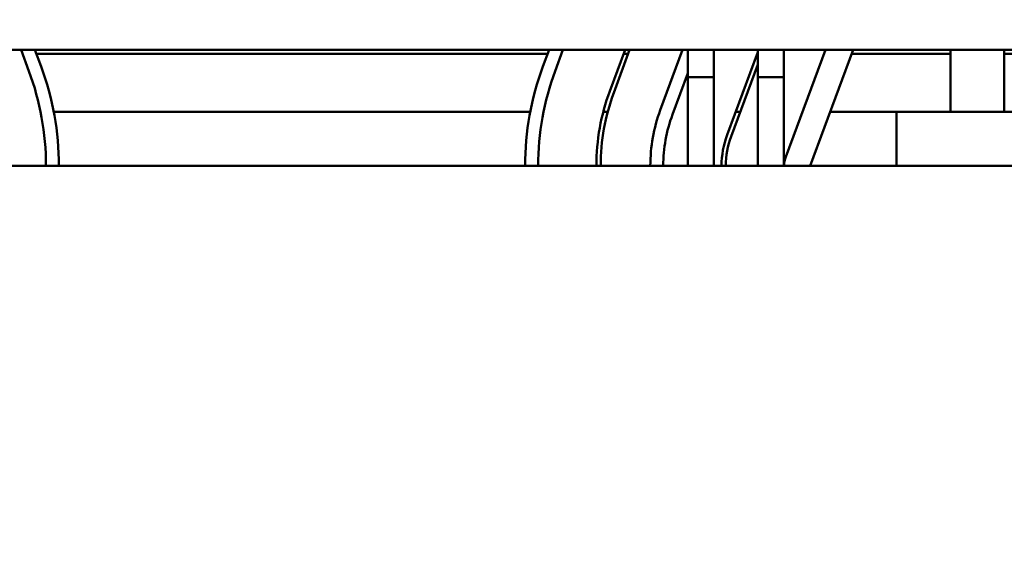
# Model space of a CAD drawing. Units: inches. Extents: x 0.5 to 21.5, y 0.2 to 16.8.
# Drawn here: x 3.6 to 4.5, y 14.2 to 14.7 of the extents above; entities that cross this region are included whole.
import ezdxf

# ---------------------------------------------------------------- set-up
doc = ezdxf.new("R2010")
doc.units = ezdxf.units.IN
doc.header["$MEASUREMENT"] = 0
doc.layers.add('Dimension (ANSI)', color=7, linetype='Continuous', lineweight=25)
doc.layers.add('Visible (ANSI)', color=7, linetype='Continuous', lineweight=50)
doc.styles.add('Note Text (ANSI)', font='tahoma.ttf')
doc.dimstyles.new('Default (ANSI)', dxfattribs={"dimtxt": 0.16, "dimasz": 0.098425, "dimexe": 0.125, "dimexo": 0.0625, "dimgap": 0.031496, "dimtad": 0, "dimtih": 1, "dimtoh": 1, "dimzin": 0, "dimdsep": 46, "dimtxsty": 'Note Text (ANSI)', "dimcen": 0.09, "dimdle": 0.393701, "dimclrd": 256, "dimclre": 256, "dimclrt": 256, "dimadec": 0, "dimazin": 1, "dimtfac": 0.75, "dimtofl": 0, "dimtmove": 0, "dimatfit": 3, "dimfxl": 1, "dimtolj": 1, "dimtzin": 4, "dimlwd": -1, "dimlwe": -1, "dimarcsym": 0})

# ---------------------------------------------------------------- blocks, each defined once
blk = doc.blocks.new('*D19')
at = {"layer": 'Defpoints', "color": 0, "transparency": 16777216}
for p in [(7.43738, 16.15802), (2.12138, 14.57311), (7.43738, 13.57311)]:
    blk.add_point(p, dxfattribs=at)
at = {"layer": 'Dimension (ANSI)', "transparency": 16777216}
for p, q in [((2.12138, 14.63561), (2.12138, 16.28302)), ((7.43738, 13.63561), (7.43738, 16.28302)), ((2.2198, 16.15802), (4.20905, 16.15802)), ((7.33895, 16.15802), (5.3497, 16.15802))]:
    blk.add_line(p, q, dxfattribs=at)
for points in [[(2.2198, 16.17442), (2.2198, 16.14162), (2.12138, 16.15802)], [(7.33895, 16.17442), (7.33895, 16.14162), (7.43738, 16.15802)]]:
    blk.add_solid(points, dxfattribs=at)
at = {"layer": 'Dimension (ANSI)', "transparency": 16777216, "insert": (4.24055, 16.2413), "char_height": 0.16, "attachment_point": 1, "style": 'Note Text (ANSI)'}
blk.add_mtext('\\A1; \\fTahoma|b0|i0;14.50 Max', dxfattribs=at)

msp = doc.modelspace()

# ---------------------------------------------------------------- linework, layer by layer
at = {"layer": 'Visible (ANSI)'}
for p, q in [((2.69738, 14.68031), (4.99738, 14.68031)), ((3.57438, 14.68031), (3.58161, 14.66086)), ((3.57438, 14.68031), (3.58161, 14.66086)), ((3.59286, 14.66503), (3.58718, 14.68031)), ((4.06357, 14.68031), (4.0579, 14.66503)), ((4.06915, 14.66086), (4.07637, 14.68031)), ((4.13398, 14.68031), (4.11977, 14.64205)), ((4.12352, 14.64066), (4.13824, 14.68031)), ((4.16664, 14.62465), (4.18732, 14.68031)), ((4.19219, 14.57311), (4.19219, 14.68031)), ((4.21619, 14.57311), (4.21619, 14.68031)), ((4.25698, 14.57311), (4.25698, 14.68031)), ((4.28098, 14.57311), (4.28098, 14.68031)), ((4.31959, 14.68031), (4.28288, 14.58147)), ((4.30538, 14.57311), (4.34519, 14.68031)), ((4.43538, 14.62311), (4.43538, 14.68031)), ((4.48538, 14.68031), (4.48538, 14.62311)), ((4.06231, 14.67691), (3.58845, 14.67691)), ((4.13698, 14.67691), (4.13271, 14.67691)), ((4.22851, 14.60166), (4.25698, 14.67831)), ((4.25698, 14.67691), (4.25646, 14.67691)), ((4.43538, 14.67691), (4.34393, 14.67691)), ((4.66138, 14.67691), (4.48538, 14.67691)), ((4.25698, 14.66682), (4.23226, 14.60027)), ((4.19219, 14.65898), (4.17789, 14.62047)), ((4.19219, 14.65898), (4.17789, 14.62047)), ((4.21619, 14.65524), (4.19219, 14.65524)), ((4.19219, 14.65524), (4.19219, 14.57311)), ((4.21619, 14.65524), (4.21619, 14.57311)), ((4.28098, 14.65524), (4.25698, 14.65524)), ((4.25698, 14.65524), (4.25698, 14.57311)), ((4.28098, 14.65524), (4.28098, 14.57311)), ((4.04616, 14.62311), (3.6046, 14.62311)), ((4.11793, 14.62311), (4.11379, 14.62311)), ((4.24074, 14.62311), (4.23648, 14.62311)), ((4.38538, 14.62311), (4.32395, 14.62311)), ((4.38538, 14.62311), (5.18538, 14.62311)), ((4.38538, 14.62311), (4.38538, 14.57311)), ((7.18538, 14.57311), (2.38538, 14.57311))]:
    msp.add_line(p, q, dxfattribs=at)
for centre, radius, start, end in [((3.34538, 14.57311), 0.264, 0, 20.37645), ((4.30538, 14.57311), 0.264, 159.62356, 180), ((3.34538, 14.57311), 0.252, 0, 20.37644), ((3.34538, 14.57311), 0.252, 0.00001, 20.37643), ((4.30538, 14.57311), 0.252, 159.62356, 180), ((4.30538, 14.57311), 0.198, 159.62356, 180), ((4.30538, 14.57311), 0.194, 159.62356, 180), ((4.30538, 14.57311), 0.148, 159.62356, 180), ((4.30538, 14.57311), 0.136, 159.62356, 180), ((4.30538, 14.57311), 0.136, 159.62356, 180), ((4.30538, 14.57311), 0.082, 159.62356, 180), ((4.30538, 14.57311), 0.078, 159.62356, 180), ((4.30538, 14.57311), 0.024, 159.62356, 180)]:
    msp.add_arc(centre, radius, start, end, dxfattribs=at)

# ---------------------------------------------------------------- dimensions: what is measured, and where the dimension line sits
at = {"layer": 'Dimension (ANSI)'}
dim = msp.add_linear_dim(base=(7.43738, 16.15802), p1=(2.12138, 14.57311), p2=(7.43738, 13.57311), angle=180, text=' \\fTahoma|b0|i0;14.50 Max', dimstyle='Default (ANSI)', override={"dimgap": 0.031496, "dimtih": 0, "dimtoh": 0, "dimdec": 2, "dimlfac": 2.5, "dimtol": 0, "dimlim": 0, "dimtp": 0, "dimtm": 0, "dimtdec": 2, "dimatfit": 1}, dxfattribs=at)
dim.commit()
dim.dimension.update_dxf_attribs({"geometry": '*D19', "text_midpoint": (4.77938, 16.15802), "dimtype": 160})

doc.saveas('drawing.dxf')
